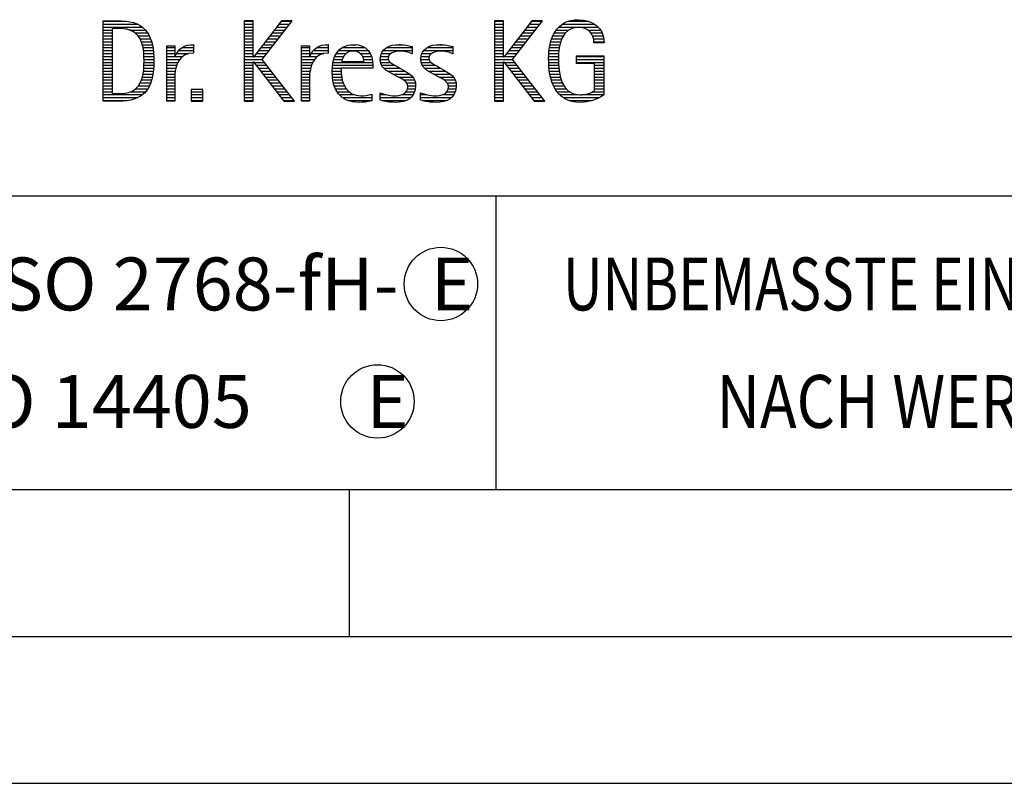
# Model space of a CAD drawing. Units: millimetres. Extents: x 0 to 420, y 0 to 297.
# Drawn here: x 249 to 282, y 0 to 26 of the extents above; entities that cross this region are included whole.
import ezdxf

# ---------------------------------------------------------------- set-up
doc = ezdxf.new("R2010")
doc.units = ezdxf.units.MM
doc.header["$LTSCALE"] = 23.1
doc.layers.add('607042275-000-00-ED1_CL', color=7, linetype='CONTINUOUS')
doc.layers.add('607042275-000-00-ED1_FORMAT', color=7, linetype='CONTINUOUS')
doc.styles.get("Standard").update_dxf_attribs({"font": 'TXT.SHX', "width": 0.7})

# ---------------------------------------------------------------- blocks, each defined once
blk = doc.blocks.new('TITLEBLOCK_BL1', base_point=(315, 30))
at = {"layer": '607042275-000-00-ED1_FORMAT', "color": 7, "linetype": 'CONTINUOUS'}
blk.add_line((220, 20), (410, 20), dxfattribs=at)
at = {"layer": '607042275-000-00-ED1_FORMAT', "color": 3, "linetype": 'CONTINUOUS'}
blk.add_line((265, 20), (265, 10), dxfattribs=at)
at = {"layer": '607042275-000-00-ED1_FORMAT', "color": 2, "linetype": 'CONTINUOUS'}
for s, width, p in [('UNBEMASSTE EINZELHEITEN', 0.76087, (267.286, 16.1)), ('NACH WERKSNORM', 0.835034, (272.514, 12.1))]:
    blk.add_text(s, height=1.8, dxfattribs=dict(at, width=width)).set_placement(p)
blk = doc.blocks.new('FIRMENLOGO_BL3', base_point=(251.34, 30.061))
at = {"layer": '607042275-000-00-ED1_FORMAT', "color": 9, "linetype": 'CONTINUOUS'}
for p, q in [((251.618, 25.945), (252.393, 25.945)), ((251.618, 25.845), (252.792, 25.845)), ((256.734, 25.954), (256.426, 25.954)), ((256.426, 25.954), (256.426, 23.226)), ((256.426, 25.945), (256.734, 25.945)), ((256.426, 25.845), (256.734, 25.845)), ((256.734, 24.717), (256.734, 25.954)), ((257.699, 25.954), (256.742, 24.717)), ((257.039, 24.645), (258.059, 25.954)), ((257.615, 25.845), (257.974, 25.845)), ((257.692, 25.945), (258.052, 25.945)), ((258.059, 25.954), (257.699, 25.954)), ((265.264, 25.954), (264.956, 25.954)), ((264.956, 25.954), (264.956, 23.226)), ((264.956, 25.945), (265.264, 25.945)), ((264.956, 25.845), (265.264, 25.845)), ((265.264, 24.717), (265.264, 25.954)), ((266.229, 25.954), (265.272, 24.717)), ((265.569, 24.645), (266.589, 25.954)), ((266.145, 25.845), (266.503, 25.845)), ((266.222, 25.945), (266.581, 25.945)), ((266.589, 25.954), (266.229, 25.954)), ((267.268, 25.845), (268.36, 25.845)), ((267.467, 25.945), (268.15, 25.945)), ((251.618, 25.745), (252.95, 25.745)), ((251.618, 25.645), (251.926, 25.645)), ((251.618, 25.545), (251.926, 25.545)), ((252.524, 25.645), (253.057, 25.645)), ((252.713, 25.545), (253.134, 25.545)), ((256.426, 25.745), (256.734, 25.745)), ((256.426, 25.645), (256.734, 25.645)), ((256.426, 25.545), (256.734, 25.545)), ((257.383, 25.545), (257.74, 25.545)), ((257.46, 25.645), (257.818, 25.645)), ((257.537, 25.745), (257.896, 25.745)), ((264.956, 25.745), (265.264, 25.745)), ((264.956, 25.645), (265.264, 25.645)), ((264.956, 25.545), (265.264, 25.545)), ((265.913, 25.545), (266.27, 25.545)), ((265.99, 25.645), (266.348, 25.645)), ((266.067, 25.745), (266.425, 25.745)), ((266.991, 25.545), (267.364, 25.545)), ((267.058, 25.645), (267.478, 25.645)), ((267.145, 25.745), (268.484, 25.745)), ((268.14, 25.645), (268.564, 25.645)), ((268.241, 25.545), (268.618, 25.545)), ((251.618, 25.445), (251.926, 25.445)), ((251.618, 25.345), (251.926, 25.345)), ((251.618, 25.245), (251.926, 25.245)), ((252.814, 25.445), (253.194, 25.445)), ((252.879, 25.345), (253.235, 25.345)), ((252.925, 25.245), (253.269, 25.245)), ((256.426, 25.445), (256.734, 25.445)), ((256.426, 25.345), (256.734, 25.345)), ((256.426, 25.245), (256.734, 25.245)), ((257.151, 25.245), (257.506, 25.245)), ((257.228, 25.345), (257.584, 25.345)), ((257.305, 25.445), (257.662, 25.445)), ((264.956, 25.445), (265.264, 25.445)), ((264.956, 25.345), (265.264, 25.345)), ((264.956, 25.245), (265.264, 25.245)), ((265.68, 25.245), (266.036, 25.245)), ((265.758, 25.345), (266.114, 25.345)), ((265.835, 25.445), (266.192, 25.445)), ((266.866, 25.245), (267.208, 25.245)), ((266.9, 25.345), (267.244, 25.345)), ((266.939, 25.445), (267.292, 25.445)), ((268.297, 25.445), (268.654, 25.445)), ((268.328, 25.345), (268.677, 25.345)), ((268.338, 25.245), (268.685, 25.245)), ((251.618, 25.145), (251.926, 25.145)), ((251.618, 25.045), (251.926, 25.045)), ((251.618, 24.945), (251.926, 24.945)), ((251.618, 24.845), (251.926, 24.845)), ((252.956, 25.145), (253.296, 25.145)), ((252.978, 25.045), (253.314, 25.045)), ((252.995, 24.945), (253.329, 24.945)), ((253.004, 24.845), (253.339, 24.845)), ((253.789, 25.045), (254.057, 25.045)), ((253.789, 24.945), (254.057, 24.945)), ((253.789, 24.845), (254.057, 24.845)), ((254.117, 24.845), (254.542, 24.845)), ((254.19, 24.945), (254.694, 24.945)), ((254.303, 25.045), (254.694, 25.045)), ((254.6, 25.145), (254.694, 25.145)), ((256.426, 25.145), (256.734, 25.145)), ((256.426, 25.045), (256.734, 25.045)), ((256.426, 24.945), (256.734, 24.945)), ((256.426, 24.845), (256.734, 24.845)), ((256.841, 24.845), (257.194, 24.845)), ((256.919, 24.945), (257.272, 24.945)), ((256.996, 25.045), (257.35, 25.045)), ((257.073, 25.145), (257.428, 25.145)), ((258.38, 25.045), (258.648, 25.045)), ((258.38, 24.945), (258.648, 24.945)), ((258.38, 24.845), (258.648, 24.845)), ((258.708, 24.845), (259.133, 24.845)), ((258.781, 24.945), (259.285, 24.945)), ((258.895, 25.045), (259.285, 25.045)), ((259.191, 25.145), (259.285, 25.145)), ((259.562, 24.845), (259.897, 24.845)), ((259.635, 24.945), (260.652, 24.945)), ((259.756, 25.045), (260.537, 25.045)), ((260.056, 25.145), (260.249, 25.145)), ((260.38, 24.845), (260.718, 24.845)), ((261.096, 24.845), (261.421, 24.845)), ((261.158, 24.945), (262.149, 24.945)), ((261.269, 25.045), (262.149, 25.045)), ((261.582, 25.145), (261.824, 25.145)), ((262.133, 24.845), (262.149, 24.845)), ((262.48, 24.845), (262.806, 24.845)), ((262.542, 24.945), (263.532, 24.945)), ((262.653, 25.045), (263.532, 25.045)), ((262.966, 25.145), (263.208, 25.145)), ((263.516, 24.845), (263.532, 24.845)), ((264.956, 25.145), (265.264, 25.145)), ((264.956, 25.045), (265.264, 25.045)), ((264.956, 24.945), (265.264, 24.945)), ((264.956, 24.845), (265.264, 24.845)), ((265.371, 24.845), (265.724, 24.845)), ((265.448, 24.945), (265.802, 24.945)), ((265.526, 25.045), (265.88, 25.045)), ((265.603, 25.145), (265.958, 25.145)), ((266.802, 24.845), (267.138, 24.845)), ((266.812, 24.945), (267.145, 24.945)), ((266.822, 25.045), (267.161, 25.045)), ((266.844, 25.145), (267.178, 25.145)), ((251.618, 24.745), (251.926, 24.745)), ((251.618, 24.645), (251.926, 24.645)), ((251.618, 24.545), (251.926, 24.545)), ((253.011, 24.745), (253.344, 24.745)), ((253.013, 24.645), (253.348, 24.645)), ((253.013, 24.545), (253.348, 24.545)), ((253.789, 24.745), (254.057, 24.745)), ((253.789, 24.645), (254.234, 24.645)), ((253.789, 24.545), (254.172, 24.545)), ((254.065, 24.745), (254.33, 24.745)), ((256.426, 24.745), (256.734, 24.745)), ((256.426, 24.645), (257.039, 24.645)), ((256.426, 24.545), (256.734, 24.545)), ((256.742, 24.717), (256.734, 24.717)), ((256.734, 23.226), (256.734, 24.563)), ((256.734, 24.563), (256.742, 24.563)), ((256.742, 24.563), (257.778, 23.226)), ((256.756, 24.545), (257.117, 24.545)), ((256.764, 24.745), (257.116, 24.745)), ((258.142, 23.226), (257.039, 24.645)), ((258.38, 24.745), (258.648, 24.745)), ((258.38, 24.645), (258.825, 24.645)), ((258.38, 24.545), (258.763, 24.545)), ((258.656, 24.745), (258.921, 24.745)), ((259.451, 24.545), (260.805, 24.545)), ((259.475, 24.645), (259.769, 24.645)), ((259.51, 24.745), (259.814, 24.745)), ((260.461, 24.745), (260.763, 24.745)), ((260.496, 24.645), (260.791, 24.645)), ((261.062, 24.645), (261.336, 24.645)), ((261.069, 24.745), (261.341, 24.745)), ((261.073, 24.545), (261.401, 24.545)), ((262.446, 24.645), (262.72, 24.645)), ((262.453, 24.745), (262.725, 24.745)), ((262.457, 24.545), (262.785, 24.545)), ((264.956, 24.745), (265.264, 24.745)), ((264.956, 24.645), (265.569, 24.645)), ((264.956, 24.545), (265.264, 24.545)), ((265.272, 24.717), (265.264, 24.717)), ((265.264, 23.226), (265.264, 24.563)), ((265.264, 24.563), (265.272, 24.563)), ((265.272, 24.563), (266.308, 23.226)), ((265.286, 24.545), (265.647, 24.545)), ((265.294, 24.745), (265.646, 24.745)), ((266.672, 23.226), (265.569, 24.645)), ((266.795, 24.645), (267.131, 24.645)), ((266.797, 24.745), (267.132, 24.745)), ((266.8, 24.545), (267.134, 24.545)), ((267.74, 24.745), (268.673, 24.745)), ((267.74, 24.645), (268.673, 24.645)), ((267.74, 24.545), (268.673, 24.545)), ((251.618, 24.445), (251.926, 24.445)), ((251.618, 24.345), (251.926, 24.345)), ((251.618, 24.245), (251.926, 24.245)), ((252.994, 24.245), (253.329, 24.245)), ((253.005, 24.345), (253.339, 24.345)), ((253.01, 24.445), (253.345, 24.445)), ((253.789, 24.445), (254.128, 24.445)), ((253.789, 24.345), (254.097, 24.345)), ((253.789, 24.245), (254.076, 24.245)), ((256.426, 24.445), (256.734, 24.445)), ((256.426, 24.345), (256.734, 24.345)), ((256.426, 24.245), (256.734, 24.245)), ((256.833, 24.445), (257.195, 24.445)), ((256.911, 24.345), (257.272, 24.345)), ((256.989, 24.245), (257.35, 24.245)), ((258.38, 24.445), (258.72, 24.445)), ((258.38, 24.345), (258.689, 24.345)), ((258.38, 24.245), (258.667, 24.245)), ((259.42, 24.245), (259.728, 24.245)), ((259.424, 24.345), (259.728, 24.345)), ((259.434, 24.445), (260.811, 24.445)), ((261.11, 24.445), (261.557, 24.445)), ((261.182, 24.345), (261.736, 24.345)), ((261.308, 24.245), (261.904, 24.245)), ((262.494, 24.445), (262.941, 24.445)), ((262.566, 24.345), (263.12, 24.345)), ((262.692, 24.245), (263.288, 24.245)), ((264.956, 24.445), (265.264, 24.445)), ((264.956, 24.345), (265.264, 24.345)), ((264.956, 24.245), (265.264, 24.245)), ((265.363, 24.445), (265.725, 24.445)), ((265.441, 24.345), (265.802, 24.345)), ((265.518, 24.245), (265.88, 24.245)), ((266.805, 24.445), (267.139, 24.445)), ((266.811, 24.345), (267.148, 24.345)), ((266.826, 24.245), (267.158, 24.245)), ((268.364, 24.445), (268.673, 24.445)), ((268.364, 24.345), (268.673, 24.345)), ((268.364, 24.245), (268.673, 24.245)), ((251.618, 24.145), (251.926, 24.145)), ((251.618, 24.045), (251.926, 24.045)), ((251.618, 23.945), (251.926, 23.945)), ((251.618, 23.845), (251.926, 23.845)), ((252.884, 23.845), (253.237, 23.845)), ((252.926, 23.945), (253.272, 23.945)), ((252.957, 24.045), (253.295, 24.045)), ((252.98, 24.145), (253.316, 24.145)), ((253.789, 24.145), (254.065, 24.145)), ((253.789, 24.045), (254.058, 24.045)), ((253.789, 23.945), (254.057, 23.945)), ((253.789, 23.845), (254.057, 23.845)), ((256.426, 24.145), (256.734, 24.145)), ((256.426, 24.045), (256.734, 24.045)), ((256.426, 23.945), (256.734, 23.945)), ((256.426, 23.845), (256.734, 23.845)), ((257.066, 24.145), (257.428, 24.145)), ((257.144, 24.045), (257.506, 24.045)), ((257.221, 23.945), (257.583, 23.945)), ((257.299, 23.845), (257.661, 23.845)), ((258.38, 24.145), (258.656, 24.145)), ((258.38, 24.045), (258.649, 24.045)), ((258.38, 23.945), (258.648, 23.945)), ((258.38, 23.845), (258.648, 23.845)), ((259.422, 24.145), (259.733, 24.145)), ((259.431, 24.045), (259.745, 24.045)), ((259.443, 23.945), (259.764, 23.945)), ((259.463, 23.845), (259.796, 23.845)), ((261.485, 24.145), (262.061, 24.145)), ((261.673, 24.045), (262.167, 24.045)), ((261.852, 23.945), (262.23, 23.945)), ((261.956, 23.845), (262.258, 23.845)), ((262.869, 24.145), (263.445, 24.145)), ((263.056, 24.045), (263.551, 24.045)), ((263.236, 23.945), (263.614, 23.945)), ((263.341, 23.845), (263.643, 23.845)), ((264.956, 24.145), (265.264, 24.145)), ((264.956, 24.045), (265.264, 24.045)), ((264.956, 23.945), (265.264, 23.945)), ((264.956, 23.845), (265.264, 23.845)), ((265.596, 24.145), (265.958, 24.145)), ((265.673, 24.045), (266.036, 24.045)), ((265.751, 23.945), (266.113, 23.945)), ((265.828, 23.845), (266.191, 23.845)), ((266.84, 24.145), (267.177, 24.145)), ((266.862, 24.045), (267.197, 24.045)), ((266.887, 23.945), (267.229, 23.945)), ((266.922, 23.845), (267.266, 23.845)), ((268.364, 24.145), (268.673, 24.145)), ((268.364, 24.045), (268.673, 24.045)), ((268.364, 23.945), (268.673, 23.945)), ((268.364, 23.845), (268.673, 23.845)), ((251.618, 23.745), (251.926, 23.745)), ((251.618, 23.645), (251.926, 23.645)), ((251.618, 23.545), (251.926, 23.545)), ((252.561, 23.545), (253.066, 23.545)), ((252.729, 23.645), (253.14, 23.645)), ((252.822, 23.745), (253.194, 23.745)), ((253.789, 23.745), (254.057, 23.745)), ((253.789, 23.645), (254.057, 23.645)), ((253.789, 23.545), (254.057, 23.545)), ((255.018, 23.621), (254.623, 23.621)), ((254.623, 23.621), (254.623, 23.226)), ((254.623, 23.545), (255.018, 23.545)), ((255.018, 23.226), (255.018, 23.621)), ((256.426, 23.745), (256.734, 23.745)), ((256.426, 23.645), (256.734, 23.645)), ((256.426, 23.545), (256.734, 23.545)), ((257.376, 23.745), (257.739, 23.745)), ((257.454, 23.645), (257.817, 23.645)), ((257.531, 23.545), (257.894, 23.545)), ((258.38, 23.745), (258.648, 23.745)), ((258.38, 23.645), (258.648, 23.645)), ((258.38, 23.545), (258.648, 23.545)), ((259.493, 23.745), (259.842, 23.745)), ((259.533, 23.645), (259.907, 23.645)), ((259.587, 23.545), (260, 23.545)), ((261.941, 23.545), (262.234, 23.545)), ((261.99, 23.645), (262.258, 23.645)), ((261.993, 23.745), (262.266, 23.745)), ((263.325, 23.545), (263.618, 23.545)), ((263.375, 23.645), (263.642, 23.645)), ((263.378, 23.745), (263.65, 23.745)), ((264.956, 23.745), (265.264, 23.745)), ((264.956, 23.645), (265.264, 23.645)), ((264.956, 23.545), (265.264, 23.545)), ((265.906, 23.745), (266.269, 23.745)), ((265.983, 23.645), (266.347, 23.645)), ((266.061, 23.545), (266.424, 23.545)), ((266.961, 23.745), (267.317, 23.745)), ((267.016, 23.645), (267.39, 23.645)), ((267.083, 23.545), (267.499, 23.545)), ((268.3, 23.545), (268.673, 23.545)), ((268.364, 23.745), (268.673, 23.745)), ((268.364, 23.645), (268.673, 23.645)), ((251.618, 23.445), (252.964, 23.445)), ((251.618, 23.345), (252.801, 23.345)), ((251.618, 23.245), (252.437, 23.245)), ((253.789, 23.445), (254.057, 23.445)), ((253.789, 23.345), (254.057, 23.345)), ((253.789, 23.245), (254.057, 23.245)), ((254.623, 23.445), (255.018, 23.445)), ((254.623, 23.345), (255.018, 23.345)), ((254.623, 23.245), (255.018, 23.245)), ((254.623, 23.226), (255.018, 23.226)), ((256.426, 23.445), (256.734, 23.445)), ((256.426, 23.345), (256.734, 23.345)), ((256.426, 23.245), (256.734, 23.245)), ((256.426, 23.226), (256.734, 23.226)), ((257.609, 23.445), (257.972, 23.445)), ((257.686, 23.345), (258.05, 23.345)), ((257.764, 23.245), (258.128, 23.245)), ((257.778, 23.226), (258.142, 23.226)), ((258.38, 23.445), (258.648, 23.445)), ((258.38, 23.345), (258.648, 23.345)), ((258.38, 23.245), (258.648, 23.245)), ((259.663, 23.445), (260.173, 23.445)), ((259.774, 23.345), (260.768, 23.345)), ((259.963, 23.245), (260.768, 23.245)), ((260.708, 23.445), (260.768, 23.445)), ((261.053, 23.445), (261.263, 23.445)), ((261.053, 23.345), (262.1, 23.345)), ((261.117, 23.245), (261.932, 23.245)), ((261.793, 23.445), (262.187, 23.445)), ((262.437, 23.445), (262.647, 23.445)), ((262.437, 23.345), (263.484, 23.345)), ((262.502, 23.245), (263.316, 23.245)), ((263.177, 23.445), (263.571, 23.445)), ((264.956, 23.445), (265.264, 23.445)), ((264.956, 23.345), (265.264, 23.345)), ((264.956, 23.245), (265.264, 23.245)), ((264.956, 23.226), (265.264, 23.226)), ((266.139, 23.445), (266.502, 23.445)), ((266.216, 23.345), (266.58, 23.345)), ((266.294, 23.245), (266.657, 23.245)), ((266.308, 23.226), (266.672, 23.226)), ((267.17, 23.445), (267.798, 23.445)), ((267.294, 23.345), (268.522, 23.345)), ((267.496, 23.245), (268.275, 23.245)), ((267.932, 23.445), (268.673, 23.445))]:
    blk.add_line(p, q, dxfattribs=at)
for points, knots in [([(252.132, 23.226), (252.321, 23.226), (252.515, 23.238), (252.701, 23.301), (253.255, 23.49), (253.349, 24.08), (253.349, 24.598), (253.349, 25.385), (253.108, 25.954), (252.23, 25.954), (252.23, 25.954), (251.618, 25.954), (251.618, 25.954), (251.618, 25.954), (251.618, 23.226), (251.618, 23.226), (251.618, 23.226), (252.132, 23.226), (252.132, 23.226)], [0, 0, 0, 0, 1, 1, 1, 2, 2, 2, 3, 3, 3, 4, 4, 4, 5, 5, 5, 6, 6, 6, 6]), ([(268.364, 23.589), (268.246, 23.482), (268.017, 23.439), (267.862, 23.439), (267.209, 23.439), (267.13, 24.186), (267.13, 24.681), (267.13, 25.14), (267.245, 25.741), (267.815, 25.741), (268.139, 25.741), (268.341, 25.531), (268.341, 25.211), (268.341, 25.211), (268.688, 25.211), (268.688, 25.211), (268.688, 25.721), (268.294, 25.997), (267.811, 25.997), (267.043, 25.997), (266.795, 25.346), (266.795, 24.681), (266.795, 23.941), (266.996, 23.183), (267.886, 23.183), (268.139, 23.183), (268.471, 23.273), (268.673, 23.443), (268.673, 23.443), (268.673, 24.768), (268.673, 24.768), (268.673, 24.768), (267.74, 24.768), (267.74, 24.768), (267.74, 24.768), (267.74, 24.511), (267.74, 24.511), (267.74, 24.511), (268.364, 24.511), (268.364, 24.511), (268.364, 24.511), (268.364, 23.589), (268.364, 23.589)], [0, 0, 0, 0, 1, 1, 1, 2, 2, 2, 3, 3, 3, 4, 4, 4, 5, 5, 5, 6, 6, 6, 7, 7, 7, 8, 8, 8, 9, 9, 9, 10, 10, 10, 11, 11, 11, 12, 12, 12, 13, 13, 13, 14, 14, 14, 14]), ([(251.926, 23.482), (251.926, 23.482), (251.926, 25.698), (251.926, 25.698), (251.926, 25.698), (252.1, 25.698), (252.1, 25.698), (252.254, 25.698), (252.404, 25.69), (252.547, 25.638), (252.974, 25.48), (253.014, 24.982), (253.014, 24.594), (253.014, 24.23), (252.978, 23.736), (252.598, 23.558), (252.456, 23.494), (252.29, 23.482), (252.135, 23.482), (252.135, 23.482), (251.926, 23.482), (251.926, 23.482)], [0, 0, 0, 0, 1, 1, 1, 2, 2, 2, 3, 3, 3, 4, 4, 4, 5, 5, 5, 6, 6, 6, 7, 7, 7, 7]), ([(254.057, 23.226), (254.057, 23.226), (254.057, 24.005), (254.057, 24.005), (254.057, 24.413), (254.207, 24.863), (254.694, 24.863), (254.694, 24.863), (254.694, 25.151), (254.694, 25.151), (254.393, 25.151), (254.184, 25.017), (254.065, 24.745), (254.065, 24.745), (254.057, 24.745), (254.057, 24.745), (254.057, 24.745), (254.057, 25.108), (254.057, 25.108), (254.057, 25.108), (253.789, 25.108), (253.789, 25.108), (253.789, 25.108), (253.789, 23.226), (253.789, 23.226), (253.789, 23.226), (254.057, 23.226), (254.057, 23.226)], [0, 0, 0, 0, 1, 1, 1, 2, 2, 2, 3, 3, 3, 4, 4, 4, 5, 5, 5, 6, 6, 6, 7, 7, 7, 8, 8, 8, 9, 9, 9, 9]), ([(258.648, 23.226), (258.648, 23.226), (258.648, 24.005), (258.648, 24.005), (258.648, 24.413), (258.798, 24.863), (259.285, 24.863), (259.285, 24.863), (259.285, 25.151), (259.285, 25.151), (258.984, 25.151), (258.775, 25.017), (258.656, 24.745), (258.656, 24.745), (258.648, 24.745), (258.648, 24.745), (258.648, 24.745), (258.648, 25.108), (258.648, 25.108), (258.648, 25.108), (258.38, 25.108), (258.38, 25.108), (258.38, 25.108), (258.38, 23.226), (258.38, 23.226), (258.38, 23.226), (258.648, 23.226), (258.648, 23.226)], [0, 0, 0, 0, 1, 1, 1, 2, 2, 2, 3, 3, 3, 4, 4, 4, 5, 5, 5, 6, 6, 6, 7, 7, 7, 8, 8, 8, 9, 9, 9, 9]), ([(260.768, 23.459), (260.642, 23.427), (260.527, 23.407), (260.396, 23.407), (259.933, 23.407), (259.728, 23.823), (259.728, 24.235), (259.728, 24.235), (259.728, 24.345), (259.728, 24.345), (259.728, 24.345), (260.812, 24.345), (260.812, 24.345), (260.812, 24.345), (260.812, 24.436), (260.812, 24.436), (260.812, 24.855), (260.59, 25.151), (260.155, 25.151), (259.602, 25.151), (259.42, 24.721), (259.42, 24.23), (259.42, 23.617), (259.684, 23.183), (260.337, 23.183), (260.484, 23.183), (260.63, 23.194), (260.768, 23.238), (260.768, 23.238), (260.768, 23.459), (260.768, 23.459)], [0, 0, 0, 0, 1, 1, 1, 2, 2, 2, 3, 3, 3, 4, 4, 4, 5, 5, 5, 6, 6, 6, 7, 7, 7, 8, 8, 8, 9, 9, 9, 10, 10, 10, 10]), ([(259.748, 24.57), (259.791, 24.78), (259.918, 24.927), (260.143, 24.927), (260.349, 24.927), (260.504, 24.78), (260.504, 24.57), (260.504, 24.57), (259.748, 24.57), (259.748, 24.57)], [0, 0, 0, 0, 1, 1, 1, 2, 2, 2, 3, 3, 3, 3]), ([(261.053, 23.261), (261.223, 23.21), (261.393, 23.183), (261.567, 23.183), (261.942, 23.183), (262.266, 23.328), (262.266, 23.752), (262.266, 24.056), (262.061, 24.151), (261.828, 24.29), (261.828, 24.29), (261.67, 24.384), (261.67, 24.384), (261.559, 24.452), (261.329, 24.527), (261.329, 24.681), (261.329, 24.863), (261.563, 24.927), (261.709, 24.927), (261.852, 24.927), (262.01, 24.891), (262.149, 24.84), (262.149, 24.84), (262.149, 25.088), (262.149, 25.088), (262.002, 25.124), (261.859, 25.151), (261.705, 25.151), (261.381, 25.151), (261.061, 25.021), (261.061, 24.654), (261.061, 24.365), (261.266, 24.258), (261.488, 24.143), (261.488, 24.143), (261.658, 24.052), (261.658, 24.052), (261.796, 23.977), (261.998, 23.902), (261.998, 23.712), (261.998, 23.463), (261.741, 23.407), (261.539, 23.407), (261.369, 23.407), (261.21, 23.455), (261.053, 23.506), (261.053, 23.506), (261.053, 23.261), (261.053, 23.261)], [0, 0, 0, 0, 1, 1, 1, 2, 2, 2, 3, 3, 3, 4, 4, 4, 5, 5, 5, 6, 6, 6, 7, 7, 7, 8, 8, 8, 9, 9, 9, 10, 10, 10, 11, 11, 11, 12, 12, 12, 13, 13, 13, 14, 14, 14, 15, 15, 15, 16, 16, 16, 16]), ([(262.437, 23.261), (262.607, 23.21), (262.777, 23.183), (262.951, 23.183), (263.327, 23.183), (263.651, 23.328), (263.651, 23.752), (263.651, 24.056), (263.446, 24.151), (263.212, 24.29), (263.212, 24.29), (263.054, 24.384), (263.054, 24.384), (262.943, 24.452), (262.713, 24.527), (262.713, 24.681), (262.713, 24.863), (262.947, 24.927), (263.093, 24.927), (263.236, 24.927), (263.394, 24.891), (263.532, 24.84), (263.532, 24.84), (263.532, 25.088), (263.532, 25.088), (263.386, 25.124), (263.243, 25.151), (263.089, 25.151), (262.765, 25.151), (262.445, 25.021), (262.445, 24.654), (262.445, 24.365), (262.65, 24.258), (262.872, 24.143), (262.872, 24.143), (263.041, 24.052), (263.041, 24.052), (263.18, 23.977), (263.382, 23.902), (263.382, 23.712), (263.382, 23.463), (263.125, 23.407), (262.923, 23.407), (262.753, 23.407), (262.594, 23.455), (262.437, 23.506), (262.437, 23.506), (262.437, 23.261), (262.437, 23.261)], [0, 0, 0, 0, 1, 1, 1, 2, 2, 2, 3, 3, 3, 4, 4, 4, 5, 5, 5, 6, 6, 6, 7, 7, 7, 8, 8, 8, 9, 9, 9, 10, 10, 10, 11, 11, 11, 12, 12, 12, 13, 13, 13, 14, 14, 14, 15, 15, 15, 16, 16, 16, 16])]:
    blk.add_open_spline(points, degree=3, knots=knots, dxfattribs=at)
blk = doc.blocks.new('TITLEBLOCK_ELEMENTS_BL4', base_point=(262.044405, 15))
at = {"layer": '607042275-000-00-ED1_CL', "color": 3, "linetype": 'CONTINUOUS'}
for centre in [(263.125, 17), (260.963811, 13)]:
    blk.add_circle(centre, 1.25, dxfattribs=at)

msp = doc.modelspace()

# ---------------------------------------------------------------- linework, layer by layer
at = {"layer": '607042275-000-00-ED1_FORMAT', "color": 7, "linetype": 'CONTINUOUS'}
msp.add_line((20, 10), (410, 10), dxfattribs=at)
at = {"layer": '607042275-000-00-ED1_FORMAT', "color": 3, "linetype": 'CONTINUOUS'}
for p, q in [((220, 10), (410, 10)), ((260, 10), (260, 5)), ((15, 5), (415, 5)), ((0, 0), (420, 0))]:
    msp.add_line(p, q, dxfattribs=at)

# ---------------------------------------------------------------- block references
at = {"layer": '607042275-000-00-ED1_CL', "color": 3, "linetype": 'CONTINUOUS'}
msp.add_blockref('TITLEBLOCK_ELEMENTS_BL4', (262.0444, 15), dxfattribs=at)
at = {"layer": '607042275-000-00-ED1_FORMAT', "color": 3, "linetype": 'CONTINUOUS'}
for name, p in [('TITLEBLOCK_BL1', (315, 30)), ('FIRMENLOGO_BL3', (251.3398, 30.0614))]:
    msp.add_blockref(name, p, dxfattribs=at)

# ---------------------------------------------------------------- texts
at = {"layer": '607042275-000-00-ED1_CL', "color": 2, "linetype": 'CONTINUOUS', "char_height": 1.8, "attachment_point": 1, "line_spacing_factor": 0.9}
for s, insert, width in [('ALLGEMEINTOLERANZ ISO 2768-fH-', (221.225, 17.9), 61.457143), ('E', (262.7821, 17.9), 1.928571), ('MASSE NACH DIN EN ISO 14405', (221.225, 13.9), 56.892857), ('E', (260.5821, 13.9), 1.928571)]:
    msp.add_mtext(s, dxfattribs=dict(at, insert=insert, width=width))

doc.saveas('drawing.dxf')
